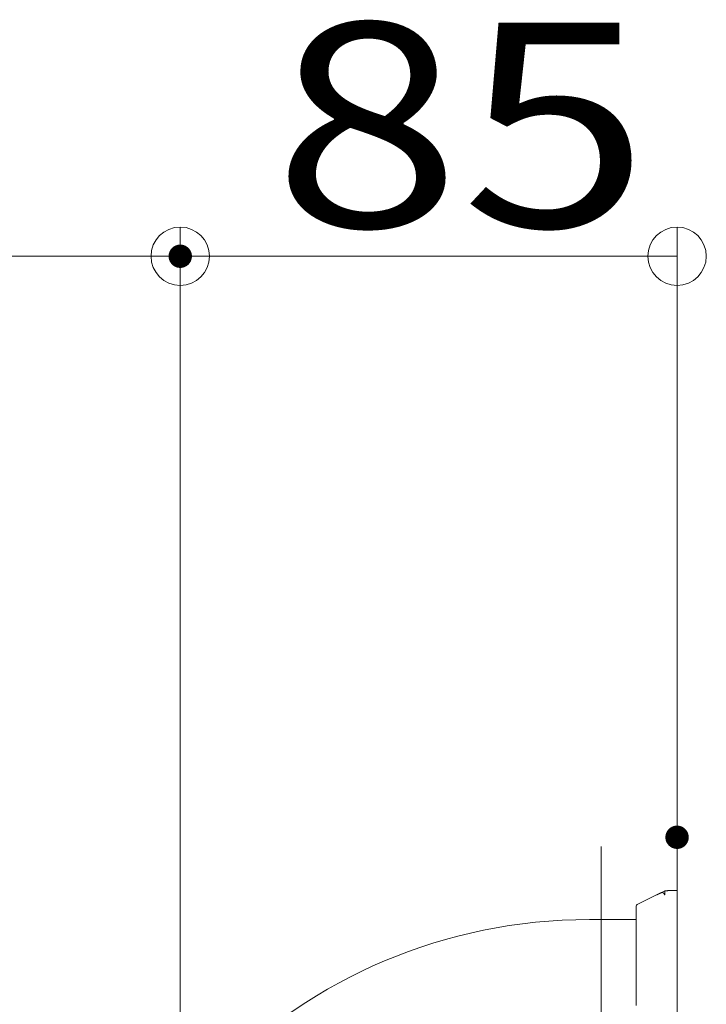
# Model space of a CAD drawing. Units: millimetres. Extents: x -2001 to 2079, y -1385 to 1385.
# Drawn here: x 530 to 648, y 109 to 277 of the extents above; entities that cross this region are included whole.
import ezdxf

# ---------------------------------------------------------------- set-up
doc = ezdxf.new("R2010")
doc.units = ezdxf.units.MM
doc.header["$LTSCALE"] = 10
doc.linetypes.add('JWW_CENTERX2', pattern=[27.093333, 22.013333, -1.693333, 1.693333, -1.693333])
for name, color, linetype in [('02壁', 7, 'Continuous'), ('06仕上投影', 7, 'Continuous'), ('08文字', 7, 'Continuous'), ('CENTER', 7, 'Continuous'), ('一般寸法', 7, 'Continuous')]:
    doc.layers.add(name, color=color, linetype=linetype)
doc.styles.add('ＭＳ ゴシック', font='txt', dxfattribs={"height": 1})

# ---------------------------------------------------------------- blocks, each defined once
blk = doc.blocks.new('_ORIGIN_0-2_')
at = {"layer": '一般寸法', "color": 1, "linetype": 'Continuous', "lineweight": 5}
blk.add_line((0, 0), (-1, 0), dxfattribs=at)
blk.add_circle((0, 0), 0.5, dxfattribs=at)
blk = doc.blocks.new('_ORIGIN_0-9_')
at = {"layer": '08文字', "color": 1, "linetype": 'Continuous', "lineweight": 5}
blk.add_line((0, 0), (-1, 0), dxfattribs=at)
blk.add_circle((0, 0), 0.5, dxfattribs=at)

msp = doc.modelspace()

# ---------------------------------------------------------------- linework, layer by layer
at = {"layer": '02壁', "color": 8, "linetype": 'Continuous', "lineweight": 5}
msp.add_line((642.76, 226.86), (642.76, -1312.24), dxfattribs=at)
at = {"layer": '06仕上投影', "color": 4, "linetype": 'Continuous', "lineweight": 5}
for p, q in [((640.66, 128.18), (639.92, 127.82)), ((640.66, 128.18), (640.66, 128.17)), ((640.66, 128.18), (640.67, 128.18)), ((640.66, 128.17), (640.66, 128.17)), ((640.66, 128.17), (640.66, 128.16)), ((640.66, 128.16), (640.66, 128.15)), ((640.66, 128.15), (640.66, 128.15)), ((640.66, 128.15), (640.66, 128.14)), ((640.66, 128.14), (640.66, 128.13)), ((640.66, 128.13), (640.66, 128.13)), ((640.66, 128.13), (640.66, 128.12)), ((640.66, 128.12), (640.66, 128.11)), ((640.66, 128.11), (640.66, 128.11)), ((640.67, 128.18), (640.67, 128.18)), ((640.67, 128.18), (640.68, 128.18)), ((640.68, 128.18), (640.68, 128.19)), ((640.68, 128.19), (640.69, 128.19)), ((640.68, 128.18), (640.68, 128.18)), ((640.69, 128.19), (640.69, 128.19)), ((640.69, 128.19), (640.7, 128.19)), ((640.7, 128.19), (640.71, 128.2)), ((640.7, 128.19), (640.7, 128.19)), ((640.7, 128.19), (640.7, 128.19)), ((640.71, 128.2), (640.71, 128.2)), ((640.71, 128.2), (640.72, 128.2)), ((640.72, 128.2), (640.72, 128.2)), ((640.72, 128.2), (640.72, 128.2)), ((640.72, 128.2), (640.73, 128.2)), ((640.73, 128.2), (640.74, 128.21)), ((640.73, 128.2), (640.73, 128.2)), ((640.74, 128.21), (640.74, 128.21)), ((640.74, 128.21), (640.75, 128.21)), ((640.75, 128.21), (640.75, 128.21)), ((640.75, 128.21), (640.75, 128.21)), ((640.75, 128.21), (640.76, 128.21)), ((640.76, 128.21), (640.76, 128.21)), ((640.76, 128.21), (640.77, 128.21)), ((640.77, 128.21), (640.77, 128.22)), ((640.77, 128.22), (640.78, 128.22)), ((640.78, 128.22), (640.78, 128.22)), ((640.78, 128.22), (640.78, 128.22)), ((640.78, 128.22), (640.79, 128.22)), ((640.79, 128.22), (640.79, 128.22)), ((640.79, 128.22), (640.8, 128.22)), ((640.8, 128.22), (640.8, 128.22)), ((640.8, 128.22), (640.81, 128.22)), ((640.81, 128.22), (640.82, 128.23)), ((640.81, 128.22), (640.81, 128.22)), ((640.81, 128.22), (640.81, 128.22)), ((640.82, 128.23), (640.82, 128.23)), ((640.82, 128.23), (640.83, 128.23)), ((640.83, 128.23), (640.83, 128.23)), ((640.83, 128.23), (640.84, 128.23)), ((640.84, 128.23), (640.84, 128.23)), ((640.84, 128.23), (640.84, 128.23)), ((640.84, 128.23), (640.85, 128.23)), ((640.85, 128.23), (640.85, 128.23)), ((640.85, 128.23), (640.86, 128.23)), ((640.86, 128.23), (640.86, 128.23)), ((640.86, 128.23), (640.87, 128.23)), ((640.87, 128.23), (640.87, 128.23)), ((640.87, 128.23), (640.88, 128.23)), ((640.88, 128.23), (640.91, 128.23)), ((640.88, 128.23), (640.88, 128.23)), ((640.91, 128.23), (640.95, 128.23)), ((640.95, 128.23), (640.99, 128.23)), ((640.99, 128.23), (641.03, 128.23)), ((641.03, 128.23), (641.06, 128.23)), ((641.06, 128.23), (641.1, 128.23)), ((641.1, 128.23), (641.14, 128.23)), ((641.14, 128.23), (641.18, 128.24)), ((641.18, 128.24), (641.21, 128.24)), ((641.21, 128.24), (641.25, 128.24)), ((641.25, 128.24), (641.29, 128.24)), ((641.29, 128.24), (641.33, 128.24)), ((641.33, 128.24), (641.37, 128.24)), ((641.37, 128.24), (641.4, 128.24)), ((641.4, 128.24), (641.44, 128.24)), ((641.44, 128.24), (641.48, 128.24)), ((641.48, 128.24), (641.52, 128.24)), ((641.52, 128.24), (641.55, 128.24)), ((641.55, 128.24), (641.59, 128.24)), ((641.59, 128.24), (641.63, 128.24)), ((641.63, 128.24), (641.67, 128.24)), ((641.67, 128.24), (641.71, 128.24)), ((641.71, 128.24), (641.74, 128.24)), ((641.74, 128.24), (641.78, 128.25)), ((641.78, 128.25), (641.82, 128.25)), ((641.82, 128.25), (641.86, 128.25)), ((641.86, 128.25), (641.89, 128.25)), ((641.89, 128.25), (641.93, 128.25)), ((641.93, 128.25), (641.97, 128.25)), ((641.97, 128.25), (642.01, 128.25)), ((642.01, 128.25), (642.05, 128.25)), ((642.05, 128.25), (642.08, 128.25)), ((642.08, 128.25), (642.12, 128.25)), ((642.12, 128.25), (642.16, 128.25)), ((642.16, 128.25), (642.2, 128.25)), ((642.2, 128.25), (642.23, 128.25)), ((642.23, 128.25), (642.27, 128.25)), ((642.27, 128.25), (642.31, 128.25)), ((642.31, 128.25), (642.35, 128.26)), ((642.35, 128.26), (642.38, 128.26)), ((642.38, 128.26), (642.42, 128.26)), ((642.42, 128.26), (642.46, 128.26)), ((642.46, 128.26), (642.5, 128.26)), ((642.5, 128.26), (642.54, 128.26)), ((642.54, 128.26), (642.57, 128.26)), ((642.57, 128.26), (642.61, 128.26)), ((642.61, 128.26), (642.65, 128.26)), ((642.65, 128.26), (642.69, 128.26)), ((642.69, 128.26), (642.72, 128.26)), ((642.72, 128.26), (642.76, 128.26)), ((642.76, 128.26), (642.76, 128.24)), ((642.76, 128.24), (642.76, 128.22)), ((642.76, 128.22), (642.76, 128.2)), ((642.76, 128.2), (642.76, 128.17)), ((642.76, 128.17), (642.76, 128.13)), ((642.76, 128.13), (642.76, 128.09)), ((636.04, 125.93), (639.26, 127.52)), ((639.26, 127.52), (639.27, 127.52)), ((639.27, 127.52), (639.27, 127.52)), ((639.27, 127.52), (639.27, 127.52)), ((639.27, 127.52), (639.28, 127.52)), ((639.28, 127.52), (639.28, 127.53)), ((639.28, 127.53), (639.29, 127.53)), ((639.29, 127.53), (639.3, 127.53)), ((639.3, 127.53), (639.3, 127.54)), ((639.3, 127.54), (639.31, 127.54)), ((639.31, 127.54), (639.32, 127.54)), ((639.32, 127.54), (639.32, 127.55)), ((639.32, 127.55), (639.33, 127.55)), ((639.33, 127.55), (639.34, 127.55)), ((639.34, 127.55), (639.35, 127.56)), ((639.35, 127.56), (639.35, 127.56)), ((639.35, 127.56), (639.36, 127.56)), ((639.36, 127.56), (639.37, 127.57)), ((639.37, 127.57), (639.38, 127.57)), ((639.38, 127.57), (639.39, 127.58)), ((639.39, 127.58), (639.4, 127.58)), ((639.4, 127.58), (639.41, 127.59)), ((639.41, 127.59), (639.42, 127.59)), ((639.42, 127.59), (639.43, 127.59)), ((639.43, 127.59), (639.44, 127.6)), ((639.44, 127.6), (639.45, 127.6)), ((639.45, 127.6), (639.46, 127.61)), ((639.46, 127.61), (639.47, 127.61)), ((639.47, 127.61), (639.48, 127.62)), ((639.48, 127.62), (639.49, 127.62)), ((639.49, 127.62), (639.5, 127.63)), ((639.5, 127.63), (639.52, 127.63)), ((639.52, 127.63), (639.53, 127.64)), ((639.53, 127.64), (639.54, 127.65)), ((639.54, 127.65), (639.55, 127.65)), ((639.55, 127.65), (639.56, 127.66)), ((639.56, 127.66), (639.57, 127.66)), ((639.57, 127.66), (639.58, 127.67)), ((639.58, 127.67), (639.6, 127.67)), ((639.6, 127.67), (639.61, 127.68)), ((639.61, 127.68), (639.62, 127.68)), ((639.62, 127.68), (639.63, 127.69)), ((639.63, 127.69), (639.64, 127.69)), ((639.64, 127.69), (639.66, 127.7)), ((639.66, 127.7), (639.67, 127.71)), ((639.67, 127.71), (639.68, 127.71)), ((639.68, 127.71), (639.69, 127.72)), ((639.69, 127.72), (639.7, 127.72)), ((639.7, 127.72), (639.72, 127.73)), ((639.72, 127.73), (639.73, 127.73)), ((639.73, 127.73), (639.74, 127.74)), ((639.74, 127.74), (639.75, 127.75)), ((639.75, 127.75), (639.77, 127.75)), ((639.77, 127.75), (639.78, 127.76)), ((639.78, 127.76), (639.79, 127.76)), ((639.79, 127.76), (639.81, 127.77)), ((639.81, 127.77), (639.82, 127.78)), ((639.82, 127.78), (639.83, 127.78)), ((639.83, 127.78), (639.85, 127.79)), ((639.85, 127.79), (639.86, 127.8)), ((639.86, 127.8), (639.87, 127.8)), ((639.87, 127.8), (639.88, 127.81)), ((639.88, 127.81), (639.9, 127.81)), ((639.9, 127.81), (639.91, 127.82)), ((639.91, 127.82), (639.93, 127.83)), ((639.93, 127.83), (639.94, 127.83)), ((639.94, 127.83), (639.95, 127.84)), ((639.95, 127.84), (639.97, 127.85)), ((639.97, 127.85), (639.98, 127.85)), ((639.98, 127.85), (639.99, 127.86)), ((639.99, 127.86), (640.01, 127.87)), ((640.01, 127.87), (640.02, 127.87)), ((640.02, 127.87), (640.03, 127.88)), ((640.03, 127.88), (640.05, 127.89)), ((640.05, 127.89), (640.06, 127.89)), ((640.06, 127.89), (640.08, 127.9)), ((640.08, 127.9), (640.09, 127.91)), ((640.09, 127.91), (640.1, 127.91)), ((640.1, 127.91), (640.12, 127.92)), ((640.12, 127.92), (640.13, 127.93)), ((640.13, 127.93), (640.15, 127.93)), ((640.15, 127.93), (640.15, 127.93)), ((640.16, 127.9), (640.17, 127.9)), ((640.17, 127.9), (640.18, 127.9)), ((640.18, 127.9), (640.19, 127.9)), ((640.19, 127.9), (640.2, 127.91)), ((640.2, 127.91), (640.21, 127.91)), ((640.21, 127.91), (640.22, 127.91)), ((640.22, 127.91), (640.23, 127.91)), ((640.23, 127.91), (640.24, 127.91)), ((640.24, 127.91), (640.25, 127.91)), ((640.25, 127.91), (640.26, 127.91)), ((640.26, 127.91), (640.28, 127.91)), ((640.28, 127.91), (640.29, 127.91)), ((640.29, 127.91), (640.3, 127.91)), ((640.3, 127.91), (640.31, 127.91)), ((640.31, 127.91), (640.32, 127.9)), ((640.32, 127.9), (640.33, 127.9)), ((640.33, 127.9), (640.34, 127.9)), ((640.34, 127.9), (640.35, 127.89)), ((640.35, 127.89), (640.36, 127.89)), ((640.36, 127.89), (640.37, 127.88)), ((640.37, 127.88), (640.38, 127.88)), ((640.38, 127.88), (640.39, 127.87)), ((640.39, 127.87), (640.4, 127.87)), ((640.4, 127.87), (640.41, 127.86)), ((640.41, 127.86), (640.42, 127.85)), ((640.42, 127.85), (640.43, 127.84)), ((640.43, 127.84), (640.44, 127.83)), ((640.44, 127.83), (640.44, 127.82)), ((640.44, 127.82), (640.45, 127.81)), ((640.45, 127.81), (640.46, 127.8)), ((640.46, 127.8), (640.47, 127.79)), ((640.47, 127.79), (640.48, 127.77)), ((640.48, 127.77), (640.49, 127.76)), ((640.49, 127.76), (640.5, 127.75)), ((640.5, 127.75), (640.51, 127.73)), ((640.51, 127.73), (640.52, 127.72)), ((640.52, 127.72), (640.53, 127.71)), ((640.53, 127.71), (640.54, 127.69)), ((640.54, 127.69), (640.55, 127.68)), ((640.55, 127.68), (640.56, 127.66)), ((640.56, 127.66), (640.57, 127.65)), ((640.57, 127.65), (640.58, 127.63)), ((640.58, 127.63), (640.59, 127.62)), ((640.59, 127.62), (640.6, 127.6)), ((640.6, 127.6), (640.61, 127.58)), ((640.61, 127.58), (640.62, 127.57)), ((640.62, 127.57), (640.62, 127.55)), ((640.62, 127.55), (640.63, 127.53)), ((640.66, 127.54), (640.62, 127.54)), ((640.63, 127.53), (640.64, 127.52)), ((640.64, 127.52), (640.65, 127.5)), ((640.66, 128.11), (640.66, 128.1)), ((640.66, 128.1), (640.66, 128.09)), ((640.66, 128.09), (640.66, 128.08)), ((640.66, 128.08), (640.66, 128.08)), ((640.66, 128.08), (640.66, 128.07)), ((640.66, 128.07), (640.66, 128.06)), ((640.66, 128.06), (640.66, 128.05)), ((640.66, 128.05), (640.66, 128.04)), ((640.66, 128.04), (640.66, 128.03)), ((640.66, 128.03), (640.66, 128.02)), ((640.66, 128.02), (640.66, 128.01)), ((640.66, 128.01), (640.66, 128)), ((640.66, 128), (640.66, 127.99)), ((640.66, 127.99), (640.66, 127.98)), ((640.66, 127.98), (640.66, 127.97)), ((640.66, 127.97), (640.66, 127.95)), ((640.66, 127.95), (640.66, 127.94)), ((640.66, 127.94), (640.66, 127.93)), ((640.66, 127.93), (640.66, 127.91)), ((640.66, 127.91), (640.66, 127.9)), ((640.66, 127.9), (640.66, 127.88)), ((640.66, 127.88), (640.66, 127.87)), ((640.66, 127.87), (640.66, 127.85)), ((640.66, 127.85), (640.66, 127.83)), ((640.66, 127.83), (640.66, 127.82)), ((640.66, 127.82), (640.66, 127.8)), ((640.66, 127.8), (640.66, 127.78)), ((640.66, 127.78), (640.66, 127.76)), ((640.66, 127.76), (640.66, 127.74)), ((640.66, 127.74), (640.66, 127.72)), ((640.66, 127.72), (640.66, 127.7)), ((640.66, 127.7), (640.66, 127.67)), ((640.66, 127.67), (640.66, 127.65)), ((640.66, 127.65), (640.66, 127.62)), ((640.66, 127.62), (640.66, 127.6)), ((640.66, 127.6), (640.66, 127.57)), ((640.66, 127.57), (640.66, 127.55)), ((640.66, 127.55), (640.66, 127.52)), ((640.66, 127.52), (640.66, 127.5)), ((642.76, 128.09), (642.76, 128.05)), ((642.76, 128.05), (642.76, 128)), ((642.76, 128), (642.76, 127.95)), ((642.76, 127.95), (642.76, 127.9)), ((642.76, 127.9), (642.76, 127.84)), ((642.76, 127.84), (642.76, 127.78)), ((642.76, 127.78), (642.76, 127.71)), ((642.76, 127.71), (642.76, 127.64)), ((642.76, 127.64), (642.76, 127.56)), ((642.76, 127.56), (642.76, 127.49)), ((642.76, 127.49), (642.76, 127.41)), ((642.76, 127.41), (642.76, 127.32)), ((642.76, 127.32), (642.76, 127.23)), ((642.76, 127.23), (642.76, 127.14)), ((642.76, 127.14), (642.76, 127.05)), ((642.76, 127.05), (642.76, 126.95)), ((642.76, 126.95), (642.76, 126.84)), ((642.76, 126.84), (642.76, 126.74)), ((642.76, 126.74), (642.76, 126.63)), ((642.76, 126.63), (642.76, 126.52)), ((642.76, 126.52), (642.76, 126.4)), ((635.76, 125.48), (635.76, 125.46)), ((635.76, 125.46), (635.76, 125.44)), ((635.76, 125.44), (635.76, 125.41)), ((635.76, 125.41), (635.76, 125.39)), ((635.76, 125.39), (635.76, 125.36)), ((635.76, 125.36), (635.76, 125.33)), ((635.76, 125.33), (635.76, 125.29)), ((635.76, 125.29), (635.76, 125.25)), ((635.76, 125.25), (635.76, 125.2)), ((635.76, 125.2), (635.76, 125.15)), ((635.76, 125.15), (635.76, 125.09)), ((635.76, 125.09), (635.76, 125.02)), ((635.76, 125.02), (635.76, 124.95)), ((635.76, 124.95), (635.76, 124.87)), ((635.76, 124.87), (635.76, 124.78)), ((635.76, 124.78), (635.76, 124.7)), ((642.76, 126.4), (642.76, 126.28)), ((642.76, 126.28), (642.76, 126.16)), ((642.76, 126.16), (642.76, 126.03)), ((642.76, 126.03), (642.76, 125.9)), ((642.76, 125.9), (642.76, 125.77)), ((642.76, 125.77), (642.76, 125.64)), ((642.76, 125.64), (642.76, 125.5)), ((642.76, 125.5), (642.76, 125.36)), ((642.76, 125.36), (642.76, 125.21)), ((642.76, 125.21), (642.76, 125.07)), ((642.76, 125.07), (642.76, 124.92)), ((642.76, 124.92), (642.76, 124.77)), ((642.76, 124.77), (642.76, 124.61)), ((627.76, 123.29), (635.76, 123.29)), ((635.76, 124.7), (635.76, 124.6)), ((635.76, 124.6), (635.76, 124.51)), ((635.76, 124.51), (635.76, 124.4)), ((635.76, 124.4), (635.76, 124.3)), ((635.76, 124.3), (635.76, 124.19)), ((635.76, 124.19), (635.76, 124.07)), ((635.76, 124.07), (635.76, 123.96)), ((635.76, 123.96), (635.76, 123.83)), ((635.76, 123.83), (635.76, 123.71)), ((635.76, 123.71), (635.76, 123.58)), ((635.76, 123.58), (635.76, 123.44)), ((635.76, 123.44), (635.76, 123.31)), ((635.76, 123.31), (635.76, 123.16)), ((635.76, 123.16), (635.76, 123.02)), ((642.76, 124.61), (642.76, 124.45)), ((642.76, 124.45), (642.76, 124.29)), ((642.76, 124.29), (642.76, 124.13)), ((642.76, 124.13), (642.76, 123.97)), ((642.76, 123.97), (642.76, 123.8)), ((642.76, 123.8), (642.76, 123.63)), ((642.76, 123.63), (642.76, 123.46)), ((642.76, 123.46), (642.76, 123.28)), ((642.76, 123.28), (642.76, 123.11)), ((642.76, 123.11), (642.76, 122.93)), ((635.76, 123.02), (635.76, 122.87)), ((635.76, 122.87), (635.76, 122.72)), ((635.76, 122.72), (635.76, 122.56)), ((635.76, 122.56), (635.76, 122.4)), ((635.76, 122.4), (635.76, 122.24)), ((635.76, 122.24), (635.76, 122.07)), ((635.76, 122.07), (635.76, 121.9)), ((635.76, 121.9), (635.76, 121.73)), ((635.76, 121.73), (635.76, 121.55)), ((635.76, 121.55), (635.76, 121.37)), ((635.76, 121.37), (635.76, 121.19)), ((642.76, 122.93), (642.76, 122.75)), ((642.76, 122.75), (642.76, 122.56)), ((642.76, 122.56), (642.76, 122.38)), ((642.76, 122.38), (642.76, 122.19)), ((642.76, 122.19), (642.76, 122)), ((642.76, 122), (642.76, 121.81)), ((642.76, 121.81), (642.76, 121.62)), ((642.76, 121.62), (642.76, 121.42)), ((642.76, 121.42), (642.76, 121.23)), ((635.76, 121.19), (635.76, 121.01)), ((635.76, 121.01), (635.76, 120.82)), ((635.76, 120.82), (635.76, 120.63)), ((635.76, 120.63), (635.76, 120.44)), ((635.76, 120.44), (635.76, 120.24)), ((635.76, 120.24), (635.76, 120.04)), ((635.76, 120.04), (635.76, 119.84)), ((635.76, 119.84), (635.76, 119.64)), ((642.76, 121.23), (642.76, 121.03)), ((642.76, 121.03), (642.76, 120.83)), ((642.76, 120.83), (642.76, 120.62)), ((642.76, 120.62), (642.76, 120.42)), ((642.76, 120.42), (642.76, 120.21)), ((642.76, 120.21), (642.76, 120.01)), ((642.76, 120.01), (642.76, 119.8)), ((642.76, 119.8), (642.76, 119.59)), ((635.76, 119.64), (635.76, 119.43)), ((635.76, 119.43), (635.76, 119.22)), ((635.76, 119.22), (635.76, 119.01)), ((635.76, 119.01), (635.76, 118.8)), ((635.76, 118.8), (635.76, 118.58)), ((635.76, 118.58), (635.76, 118.36)), ((635.76, 118.36), (635.76, 118.14)), ((635.76, 118.14), (635.76, 117.92)), ((642.76, 119.59), (642.76, 119.38)), ((642.76, 119.38), (642.76, 119.16)), ((642.76, 119.16), (642.76, 118.95)), ((642.76, 118.95), (642.76, 118.73)), ((642.76, 118.73), (642.76, 118.51)), ((642.76, 118.51), (642.76, 118.3)), ((642.76, 118.3), (642.76, 118.08)), ((642.76, 118.08), (642.76, 117.85)), ((635.76, 117.92), (635.76, 117.69)), ((635.76, 117.69), (635.76, 117.47)), ((635.76, 117.47), (635.76, 117.24)), ((635.76, 117.24), (635.76, 117.01)), ((635.76, 117.01), (635.76, 116.78)), ((635.76, 116.78), (635.76, 116.54)), ((635.76, 116.54), (635.76, 116.31)), ((642.76, 117.85), (642.76, 117.63)), ((642.76, 117.63), (642.76, 117.41)), ((642.76, 117.41), (642.76, 117.18)), ((642.76, 117.18), (642.76, 116.95)), ((642.76, 116.95), (642.76, 116.73)), ((642.76, 116.73), (642.76, 116.5)), ((642.76, 116.5), (642.76, 116.27)), ((635.76, 116.31), (635.76, 116.07)), ((635.76, 116.07), (635.76, 115.83)), ((635.76, 115.83), (635.76, 115.59)), ((635.76, 115.59), (635.76, 115.35)), ((635.76, 115.35), (635.76, 115.1)), ((635.76, 115.1), (635.76, 114.86)), ((635.76, 114.86), (635.76, 114.61)), ((642.76, 116.27), (642.76, 116.04)), ((642.76, 116.04), (642.76, 115.8)), ((642.76, 115.8), (642.76, 115.57)), ((642.76, 115.57), (642.76, 115.34)), ((642.76, 115.34), (642.76, 115.1)), ((642.76, 115.1), (642.76, 114.86)), ((642.76, 114.86), (642.76, 114.63)), ((642.76, 114.63), (642.76, 114.39)), ((635.76, 114.61), (635.76, 114.36)), ((635.76, 114.36), (635.76, 114.11)), ((635.76, 114.11), (635.76, 113.86)), ((635.76, 113.86), (635.76, 113.6)), ((635.76, 113.6), (635.76, 113.35)), ((635.76, 113.35), (635.76, 113.1)), ((635.76, 113.1), (635.76, 112.84)), ((642.76, 114.39), (642.76, 114.15)), ((642.76, 114.15), (642.76, 113.91)), ((642.76, 113.91), (642.76, 113.67)), ((642.76, 113.67), (642.76, 113.42)), ((642.76, 113.42), (642.76, 113.18)), ((642.76, 113.18), (642.76, 112.94)), ((635.76, 112.84), (635.76, 112.58)), ((635.76, 112.58), (635.76, 112.32)), ((635.76, 112.32), (635.76, 112.06)), ((635.76, 112.06), (635.76, 111.8)), ((635.76, 111.8), (635.76, 111.54)), ((635.76, 111.54), (635.76, 111.28)), ((635.76, 111.28), (635.76, 111.01)), ((642.76, 112.94), (642.76, 112.69)), ((642.76, 112.69), (642.76, 112.45)), ((642.76, 112.45), (642.76, 112.2)), ((642.76, 112.2), (642.76, 111.95)), ((642.76, 111.95), (642.76, 111.71)), ((642.76, 111.71), (642.76, 111.46)), ((642.76, 111.46), (642.76, 111.21)), ((635.76, 111.01), (635.76, 110.75)), ((635.76, 110.75), (635.76, 110.48)), ((635.76, 110.48), (635.76, 110.21)), ((635.76, 110.21), (635.76, 109.95)), ((635.76, 109.95), (635.76, 109.68)), ((635.76, 109.68), (635.76, 109.41)), ((642.76, 111.21), (642.76, 110.96)), ((642.76, 110.96), (642.76, 110.71)), ((642.76, 110.71), (642.76, 110.46)), ((642.76, 110.46), (642.76, 110.21)), ((642.76, 110.21), (642.76, 109.96)), ((642.76, 109.96), (642.76, 109.7)), ((642.76, 109.7), (642.76, 109.45)), ((635.76, 109.41), (635.76, 109.14)), ((635.76, 109.14), (635.76, 108.87)), ((635.76, 108.87), (635.76, 108.6)), ((642.76, 109.45), (642.76, 109.2)), ((642.76, 109.2), (642.76, 108.94)), ((642.76, 108.94), (642.76, 108.69))]:
    msp.add_line(p, q, dxfattribs=at)
for centre, radius, start in [((636.26, 125.48), 0.5, 117.7752), ((627.76, 33.29), 90, 90)]:
    msp.add_arc(centre, radius, start, 180, dxfattribs=at)
at = {"layer": '08文字', "color": 1, "linetype": 'Continuous', "lineweight": 5}
for p, q in [((557.76, 53.29), (557.76, 241.85)), ((642.76, 157.38), (642.76, 241.85)), ((632.76, 236.85), (567.76, 236.85))]:
    msp.add_line(p, q, dxfattribs=at)
at = {"layer": 'CENTER', "color": 1, "linetype": 'JWW_CENTERX2', "lineweight": 5}
msp.add_line((629.76, 70.79), (629.76, 135.79), dxfattribs=at)
at = {"layer": 'DEFPOINTS', "color": 7, "linetype": 'Continuous', "lineweight": 5, "const_width": 2}
for points in [[(558.76, 236.85, 0.414214), (557.76, 237.85, 0.414214), (556.76, 236.85, 0.414214), (557.76, 235.85, 0.414214)], [(558.76, 236.85, 0.414214), (557.76, 237.85, 0.414214), (556.76, 236.85, 0.414214), (557.76, 235.85, 0.414214)], [(643.76, 137.38, 0.414214), (642.76, 138.38, 0.414214), (641.76, 137.38, 0.414214), (642.76, 136.38, 0.414214)]]:
    msp.add_lwpolyline(points, format="xyb", close=True, dxfattribs=at)
at = {"layer": '一般寸法', "color": 1, "linetype": 'Continuous', "lineweight": 5}
for p, q in [((557.76, 53.29), (557.76, 241.85)), ((217.76, 236.85), (547.76, 236.85))]:
    msp.add_line(p, q, dxfattribs=at)

# ---------------------------------------------------------------- block references
at = {"layer": '08文字', "color": 1, "linetype": 'Continuous', "lineweight": 5, "xscale": 10, "yscale": 10, "rotation": 180}
msp.add_blockref('_ORIGIN_0-9_', (557.76, 236.85), dxfattribs=at)
at = {"layer": '08文字', "color": 1, "linetype": 'Continuous', "lineweight": 5, "xscale": 10, "yscale": 10}
msp.add_blockref('_ORIGIN_0-9_', (642.76, 236.85), dxfattribs=at)
at = {"layer": '一般寸法', "color": 1, "linetype": 'Continuous', "lineweight": 5, "xscale": 10, "yscale": 10}
msp.add_blockref('_ORIGIN_0-2_', (557.76, 236.85), dxfattribs=at)

# ---------------------------------------------------------------- texts
at = {"layer": '08文字', "color": 2, "linetype": 'Continuous', "lineweight": 5, "style": 'ＭＳ ゴシック', "width": 1.216841}
msp.add_text('85', height=34.976, dxfattribs=at).set_placement((573.6, 241.85))

doc.saveas('drawing.dxf')
